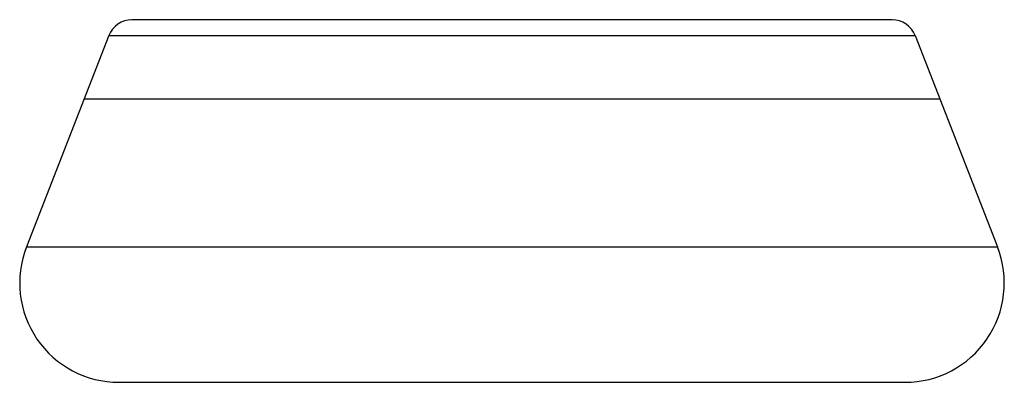
# Model space of a CAD drawing. Units: millimetres. Extents: x 1818 to 2659, y -132 to 462.
# Drawn here: x 2385 to 2405, y 245 to 253 of the extents above; entities that cross this region are included whole.
import ezdxf

# ---------------------------------------------------------------- set-up
doc = ezdxf.new("R2010")
doc.units = ezdxf.units.MM
doc.header["$LTSCALE"] = 23.1
doc.layers.get('0').update_dxf_attribs({"linetype": 'CONTINUOUS'})

msp = doc.modelspace()

# ---------------------------------------------------------------- linework, layer by layer
for p, q in [((2402.724, 252.691), (2387.407, 252.691)), ((2386.941, 252.373), (2385.282, 248.118)), ((2403.189, 252.373), (2404.849, 248.118)), ((2403.689, 251.091), (2386.441, 251.091)), ((2387.145, 245.391), (2402.985, 245.391))]:
    msp.add_line(p, q)
at = {"color": 9}
for p, q in [((2386.941, 252.373), (2403.189, 252.373)), ((2385.282, 248.118), (2404.849, 248.118))]:
    msp.add_line(p, q, dxfattribs=at)
for centre, radius, start, end in [((2387.407, 252.191), 0.5, 90, 158.6973), ((2402.724, 252.191), 0.5, 21.3027, 90), ((2387.145, 247.391), 2, 158.6973, 270), ((2402.985, 247.391), 2, 270, 21.3027)]:
    msp.add_arc(centre, radius, start, end)

doc.saveas('drawing.dxf')
